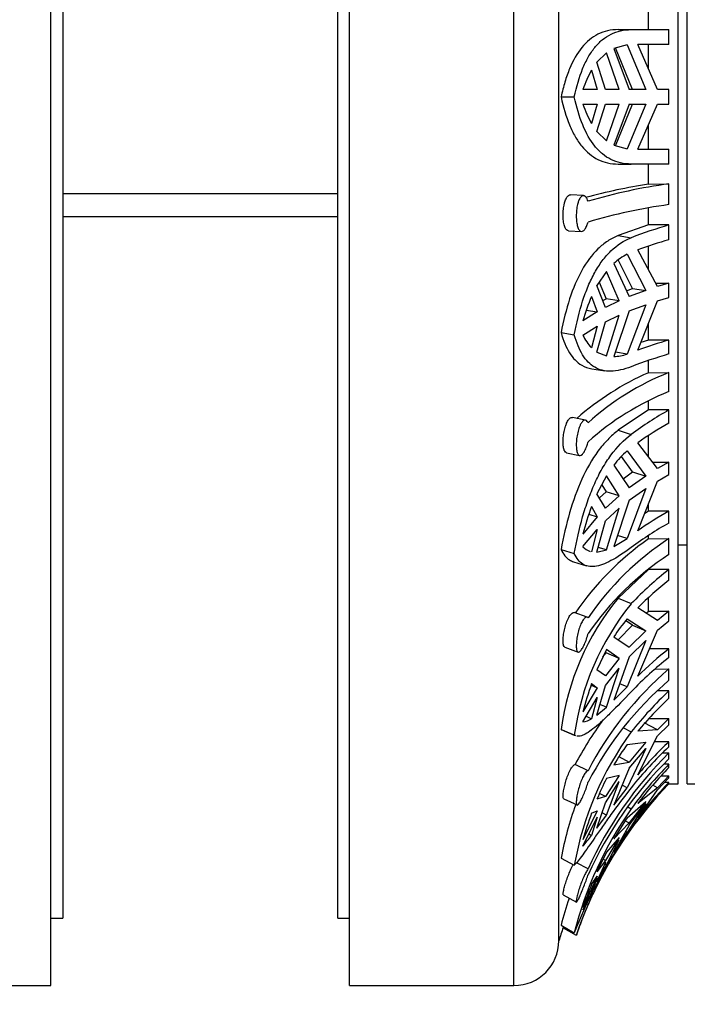
# Model space of a CAD drawing. Units: millimetres. Extents: x -185 to 1050, y 0 to 1165.
# Drawn here: x 644 to 667, y 612 to 645 of the extents above; entities that cross this region are included whole.
import ezdxf
from ezdxf import colors
from ezdxf.entities.mleader import LeaderData, LeaderLine
from ezdxf.math import Vec2, Vec3

# ---------------------------------------------------------------- set-up
doc = ezdxf.new("R2010")
doc.units = ezdxf.units.MM
doc.layers.add('DV5_Défaut', color=7, linetype='Continuous')
doc.layers.add('Défaut', color=7, linetype='Continuous')

# ---------------------------------------------------------------- blocks, each defined once
blk = doc.blocks.new('_DOT')
at = {"color": 0}
blk.add_line((0, 0), (-1, 0), dxfattribs=at)
at = {"color": 0, "const_width": 0.333}
blk.add_lwpolyline([(-0.1665, 0, 1), (0.1665, 0, 1)], format="xyb", close=True, dxfattribs=at)
blk = doc.blocks.new('SE4')
at = {"layer": 'DV5_Défaut', "color": 7, "linetype": 'Continuous'}
for p, q in [((645.495, 612.793), (645.495, 672.293)), ((655.495, 612.793), (655.495, 672.293)), ((660.995, 612.793), (660.995, 672.293)), ((662.495, 614.293), (662.495, 670.793)), ((645.895, 670.043), (645.895, 615.043)), ((655.095, 615.043), (655.095, 670.043)), ((666.495, 619.543), (666.495, 665.543)), ((666.795, 619.543), (666.795, 665.543)), ((665.495, 644.793), (665.495, 645.469)), ((664.483, 644.793), (664.92, 644.793)), ((664.92, 644.793), (666.181, 644.793)), ((666.181, 644.293), (666.181, 644.793)), ((664.786, 644.286), (664.338, 644.166)), ((664.338, 644.166), (664.854, 642.793)), ((664.966, 642.793), (664.393, 644.18)), ((664.786, 644.286), (665.406, 642.793)), ((666.181, 644.293), (665.136, 644.293)), ((665.801, 642.793), (665.136, 644.293)), ((665.495, 643.482), (665.495, 644.293)), ((664.09, 644.018), (663.77, 643.703)), ((664.519, 642.793), (664.09, 644.018)), ((663.591, 643.439), (663.777, 642.793)), ((664.055, 642.793), (663.77, 643.703)), ((663.777, 642.793), (663.301, 642.793)), ((664.519, 642.793), (664.055, 642.793)), ((665.406, 642.793), (664.854, 642.793)), ((666.181, 642.793), (665.801, 642.793)), ((666.181, 642.293), (666.181, 642.793)), ((662.57, 642.543), (663.013, 642.543)), ((663.301, 642.293), (663.777, 642.293)), ((663.777, 642.293), (663.591, 641.647)), ((663.77, 641.383), (664.055, 642.293)), ((664.055, 642.293), (664.519, 642.293)), ((664.09, 641.068), (664.519, 642.293)), ((664.854, 642.293), (664.338, 640.921)), ((664.393, 640.906), (664.966, 642.293)), ((665.406, 642.293), (664.786, 640.801)), ((664.854, 642.293), (665.406, 642.293)), ((665.136, 640.793), (665.801, 642.293)), ((665.801, 642.293), (666.181, 642.293)), ((665.495, 640.793), (665.495, 641.604)), ((663.77, 641.383), (664.09, 641.068)), ((664.338, 640.921), (664.786, 640.801)), ((665.136, 640.793), (666.181, 640.793)), ((666.181, 640.293), (666.181, 640.793)), ((664.483, 640.293), (664.92, 640.293)), ((666.181, 640.293), (664.92, 640.293)), ((665.495, 639.617), (665.495, 640.293)), ((665.495, 639.617), (666.181, 639.628)), ((666.181, 638.935), (666.181, 639.628)), ((645.895, 639.308), (655.095, 639.308)), ((663.321, 639.235), (662.882, 639.261)), ((665.495, 638.253), (665.495, 638.822)), ((645.895, 638.543), (655.095, 638.543)), ((665.495, 638.253), (664.483, 637.898)), ((666.181, 638.253), (665.495, 638.253)), ((666.181, 637.761), (666.181, 638.253)), ((662.814, 638.063), (663.253, 638.037)), ((664.483, 637.898), (664.92, 637.828)), ((665.495, 636.751), (665.495, 637.542)), ((664.786, 637.276), (665.406, 636.059)), ((665.801, 636.189), (665.136, 637.419)), ((664.338, 636.965), (664.854, 635.854)), ((664.966, 636.129), (664.483, 637.083)), ((664.09, 636.701), (663.77, 636.223)), ((664.519, 635.715), (664.09, 636.701)), ((664.055, 635.496), (663.77, 636.223)), ((663.845, 636.335), (664.084, 635.785)), ((665.738, 636.304), (666.181, 636.304)), ((666.181, 636.304), (665.801, 636.189)), ((666.181, 635.824), (666.181, 636.304)), ((663.591, 635.861), (663.777, 635.347)), ((664.762, 636.053), (664.966, 636.129)), ((665.406, 636.059), (664.854, 635.854)), ((664.966, 636.129), (665.406, 636.059)), ((663.964, 635.728), (664.084, 635.785)), ((664.519, 635.715), (664.055, 635.496)), ((664.519, 635.715), (664.084, 635.785)), ((665.406, 635.579), (664.786, 633.932)), ((664.854, 635.374), (665.406, 635.579)), ((665.136, 634.06), (665.801, 635.709)), ((665.801, 635.709), (666.181, 635.824)), ((663.777, 635.347), (663.301, 635.046)), ((663.416, 635.406), (663.777, 635.347)), ((664.055, 635.016), (664.519, 635.235)), ((664.09, 633.871), (664.519, 635.235)), ((664.854, 635.374), (664.338, 633.851)), ((663.301, 634.566), (663.777, 634.868)), ((663.777, 634.868), (663.591, 634.142)), ((663.77, 633.997), (664.055, 635.016)), ((665.495, 634.403), (665.495, 634.948)), ((662.57, 634.65), (663.013, 634.578)), ((665.495, 634.403), (665.238, 634.315)), ((666.181, 634.403), (665.495, 634.403)), ((666.181, 633.936), (666.181, 634.403)), ((663.77, 633.997), (664.09, 633.871)), ((664.786, 633.932), (664.387, 633.996)), ((665.495, 633.308), (665.495, 633.718)), ((663.601, 633.442), (664.038, 633.372)), ((665.495, 633.308), (666.181, 633.318)), ((666.181, 632.681), (666.181, 633.318)), ((665.495, 632.061), (665.495, 632.359)), ((665.495, 632.061), (664.483, 631.38)), ((666.181, 632.061), (665.495, 632.061)), ((666.181, 631.617), (666.181, 632.061)), ((663.39, 631.717), (662.953, 631.813)), ((664.483, 631.38), (664.92, 631.245)), ((665.801, 630.099), (665.136, 630.959)), ((665.495, 630.491), (665.495, 631.194)), ((662.748, 630.629), (663.188, 630.533)), ((664.786, 630.693), (665.406, 629.849)), ((664.966, 629.985), (664.59, 630.5)), ((665.63, 630.319), (666.181, 630.319)), ((666.181, 630.319), (665.801, 630.099)), ((666.181, 629.899), (666.181, 630.319)), ((664.338, 630.216), (664.854, 629.457)), ((664.649, 629.758), (664.966, 629.985)), ((664.966, 629.985), (665.406, 629.849)), ((665.801, 629.678), (666.181, 629.899)), ((664.09, 629.857), (663.77, 629.255)), ((664.519, 629.189), (664.09, 629.857)), ((665.406, 629.849), (664.854, 629.457)), ((665.136, 628.015), (665.801, 629.678)), ((664.055, 628.77), (663.77, 629.255)), ((663.853, 629.114), (664.084, 629.324)), ((663.932, 629.56), (664.084, 629.324)), ((664.519, 629.189), (664.084, 629.324)), ((665.406, 629.429), (664.786, 627.761)), ((664.854, 629.036), (665.406, 629.429)), ((664.519, 629.189), (664.055, 628.77)), ((664.854, 629.036), (664.338, 627.486)), ((665.495, 628.672), (665.495, 628.91)), ((663.591, 628.824), (663.777, 628.485)), ((664.055, 628.349), (664.519, 628.769)), ((664.09, 627.376), (664.519, 628.769)), ((665.495, 628.672), (665.364, 628.586)), ((666.181, 628.672), (665.495, 628.672)), ((666.181, 628.275), (666.181, 628.672)), ((663.777, 628.485), (663.301, 627.906)), ((663.503, 628.569), (663.777, 628.485)), ((663.77, 627.304), (664.055, 628.349)), ((663.301, 627.485), (663.777, 628.064)), ((663.777, 628.064), (663.591, 627.317)), ((664.338, 627.486), (664.786, 627.761)), ((664.786, 627.761), (664.463, 627.861)), ((665.495, 627.748), (665.495, 627.859)), ((665.495, 627.748), (666.181, 627.756)), ((666.181, 627.227), (666.181, 627.756)), ((662.57, 627.395), (663.013, 627.258)), ((663.77, 627.304), (664.09, 627.376)), ((664.09, 627.376), (663.813, 627.461)), ((666.495, 627.543), (666.795, 627.543)), ((662.987, 626.978), (663.423, 626.843)), ((665.495, 626.718), (664.483, 625.766)), ((666.181, 626.718), (665.495, 626.718)), ((666.181, 626.357), (666.181, 626.718)), ((664.483, 625.766), (664.92, 625.577)), ((665.495, 625.326), (665.495, 625.765)), ((665.801, 625.017), (665.136, 625.439)), ((665.418, 625.26), (665.495, 625.326)), ((665.495, 625.326), (666.181, 625.326)), ((666.181, 625.326), (665.801, 625.017)), ((666.181, 624.998), (666.181, 625.326)), ((663.449, 625.12), (663.012, 625.277)), ((664.966, 624.858), (664.737, 625.007)), ((664.786, 625.07), (665.406, 624.668)), ((665.801, 624.69), (666.181, 624.998)), ((664.48, 624.371), (664.966, 624.858)), ((665.406, 624.668), (664.854, 624.12)), ((664.966, 624.858), (665.406, 624.668)), ((665.136, 623.147), (665.801, 624.69)), ((664.338, 624.466), (664.854, 624.12)), ((665.406, 624.341), (664.786, 622.788)), ((664.854, 623.793), (665.406, 624.341)), ((662.697, 624.115), (663.138, 623.957)), ((664.09, 624.041), (663.77, 623.364)), ((664.519, 623.746), (664.09, 624.041)), ((666.181, 624.065), (665.531, 624.065)), ((666.181, 623.771), (666.181, 624.065)), ((663.973, 623.793), (664.084, 623.934)), ((664.519, 623.746), (664.055, 623.16)), ((664.519, 623.746), (664.084, 623.934)), ((664.854, 623.793), (664.338, 622.341)), ((664.055, 623.16), (663.77, 623.364)), ((664.055, 622.832), (664.519, 623.419)), ((664.09, 622.109), (664.519, 623.419)), ((665.725, 623.388), (666.181, 623.392)), ((666.181, 623.013), (666.181, 623.392)), ((663.777, 622.761), (663.301, 621.951)), ((663.575, 622.848), (663.777, 622.761)), ((663.591, 622.899), (663.777, 622.761)), ((663.77, 621.845), (664.055, 622.832)), ((664.338, 622.341), (664.786, 622.788)), ((664.786, 622.788), (664.536, 622.896)), ((666.181, 622.657), (665.802, 622.657)), ((666.181, 622.409), (666.181, 622.657)), ((663.301, 621.624), (663.777, 622.433)), ((663.777, 622.433), (663.591, 621.726)), ((663.77, 621.845), (664.09, 622.109)), ((664.09, 622.109), (663.873, 622.203)), ((663.408, 621.805), (663.591, 621.726)), ((665.495, 621.727), (666.181, 621.727)), ((666.181, 621.727), (665.801, 621.355)), ((666.181, 621.519), (666.181, 621.727)), ((662.57, 621.369), (663.013, 621.177)), ((662.606, 621.349), (663.048, 621.158)), ((664.66, 621.419), (664.92, 621.284)), ((665.801, 621.355), (665.136, 621.303)), ((665.801, 621.355), (665.357, 621.586)), ((665.801, 621.148), (666.181, 621.519)), ((665.136, 619.849), (665.801, 621.148)), ((664.786, 620.863), (665.406, 620.936)), ((665.406, 620.728), (664.786, 619.415)), ((665.406, 620.936), (664.854, 620.276)), ((664.854, 620.068), (665.406, 620.728)), ((666.181, 620.955), (665.702, 620.955)), ((666.181, 620.787), (666.181, 620.955)), ((664.509, 620.455), (664.854, 620.276)), ((665.974, 620.578), (666.181, 620.579)), ((666.181, 620.382), (666.181, 620.579)), ((663.474, 619.985), (663.038, 620.19)), ((664.338, 620.18), (664.854, 620.276)), ((664.854, 620.068), (664.338, 618.832)), ((666.181, 620.207), (666.017, 620.207)), ((666.181, 620.092), (666.181, 620.207)), ((664.519, 619.825), (664.055, 619.12)), ((664.519, 619.825), (664.09, 619.724)), ((666.181, 619.814), (665.801, 619.41)), ((665.801, 619.339), (666.181, 619.743)), ((665.925, 619.814), (666.181, 619.814)), ((666.181, 619.743), (666.181, 619.814)), ((664.055, 618.912), (664.519, 619.618)), ((664.09, 618.498), (664.519, 619.618)), ((664.338, 618.832), (664.786, 619.415)), ((664.786, 619.415), (664.618, 619.502)), ((665.801, 619.41), (665.136, 618.889)), ((665.801, 619.41), (665.637, 619.502)), ((666.181, 619.594), (666.041, 619.594)), ((666.181, 619.566), (666.181, 619.594)), ((666.181, 619.543), (666.181, 619.546)), ((666.181, 619.543), (666.495, 619.543)), ((666.795, 619.543), (668.295, 619.543)), ((662.662, 619.045), (663.104, 618.838)), ((664.055, 619.12), (663.77, 619.027)), ((664.055, 619.12), (663.857, 619.222)), ((665.136, 618.391), (665.801, 619.339)), ((663.77, 618.063), (664.055, 618.912)), ((664.786, 618.412), (665.406, 618.953)), ((665.406, 618.882), (664.786, 617.916)), ((664.807, 618.777), (664.92, 618.713)), ((665.406, 618.953), (664.854, 618.235)), ((664.854, 618.164), (665.406, 618.882)), ((663.777, 618.639), (663.301, 617.665)), ((663.301, 617.458), (663.777, 618.432)), ((663.591, 618.565), (663.777, 618.639)), ((663.777, 618.432), (663.591, 617.821)), ((663.77, 618.063), (664.09, 618.498)), ((664.09, 618.498), (663.942, 618.576)), ((664.338, 617.706), (664.854, 618.235)), ((664.854, 618.164), (664.338, 617.244)), ((664.72, 618.311), (664.854, 618.235)), ((663.501, 617.867), (663.591, 617.821)), ((664.519, 617.745), (664.055, 616.977)), ((664.519, 617.745), (664.09, 617.255)), ((664.338, 617.244), (664.786, 617.916)), ((664.786, 617.916), (664.732, 617.946)), ((664.09, 616.836), (664.519, 617.674)), ((662.57, 617.057), (663.013, 616.827)), ((664.09, 617.255), (663.77, 616.594)), ((663.474, 616.696), (663.087, 616.906)), ((664.055, 616.977), (663.77, 616.594)), ((663.77, 616.264), (664.055, 616.906)), ((663.77, 616.264), (664.09, 616.836)), ((664.055, 616.977), (663.977, 617.021)), ((664.09, 616.836), (664.037, 616.866)), ((664.055, 616.906), (664.07, 616.933)), ((663.777, 616.455), (663.301, 615.395)), ((663.591, 616.174), (663.777, 616.455)), ((663.777, 616.384), (663.591, 615.919)), ((662.643, 615.829), (663.084, 615.589)), ((663.474, 615.5), (663.433, 615.524)), ((663.301, 615.324), (663.312, 615.348)), ((645.495, 615.043), (645.895, 615.043)), ((655.095, 615.043), (655.495, 615.043)), ((662.57, 614.81), (663.013, 614.56)), ((662.638, 614.726), (663.079, 614.474)), ((639.995, 612.793), (645.495, 612.793)), ((655.495, 612.793), (660.995, 612.793))]:
    blk.add_line(p, q, dxfattribs=at)
for centre, radius, start, end in [((666.681, 641.666), 3.563, 150.154, 161.5539), ((666.681, 643.421), 3.563, 198.4461, 209.846), ((668.239, 621.424), 18.398, 98.5756, 105.2489), ((668.502, 622.246), 17.536, 97.6069, 106.662), ((668.639, 620.915), 18.186, 97.7687, 106.499), ((670.3, 623.957), 14.878, 106.0708, 111.1973), ((670.479, 622.874), 15.495, 106.1045, 110.1731), ((665.689, 635.5), 1.993, 116.95, 132.6685), ((669.341, 633.36), 6.271, 156.4941, 164.406), ((664.708, 635.216), 1.55, 204.7899, 223.859), ((670.479, 619.516), 15.495, 106.1045, 110.1731), ((664.268, 635.519), 1.669, 272.4133, 288.068), ((670.3, 619.639), 14.878, 106.0708, 111.1973), ((669.306, 624.683), 9.429, 113.8404, 131.1852), ((669.535, 624.919), 9.044, 111.7692, 132.0784), ((669.645, 624.105), 9.249, 111.9959, 131.8487), ((671.601, 622.302), 11.163, 119.0487, 126.7636), ((671.733, 621.625), 11.431, 119.0596, 125.2522), ((666.963, 628.203), 3.308, 131.1571, 142.5039), ((672.077, 625.645), 9.062, 159.4625, 165.5557), ((671.733, 618.681), 11.431, 119.0596, 125.2522), ((671.601, 618.517), 11.163, 119.0487, 126.7636), ((671.272, 619.586), 9.999, 125.2931, 145.4405), ((671.508, 619.616), 9.728, 123.2023, 145.6729), ((663.713, 627.862), 0.559, 222.4673, 252.6473), ((671.583, 619.01), 9.833, 123.3227, 145.5492), ((673.306, 617.574), 11.592, 127.9248, 136.3364), ((673.375, 617.117), 11.711, 127.9021, 134.7151), ((671.307, 620.182), 8.817, 140.7049, 172.2654), ((671.826, 619.97), 8.895, 140.9291, 172.2044), ((668.771, 621.651), 5.251, 139.3742, 147.5858), ((673.375, 614.825), 11.711, 127.9021, 134.7151), ((673.306, 614.627), 11.592, 127.9248, 136.3364), ((673.659, 614.672), 11.488, 130.6165, 152.4494), ((673.696, 614.263), 11.534, 130.6599, 152.4027), ((674.28, 619.116), 11.339, 160.5085, 165.5176), ((674.872, 613.408), 12.692, 133.2207, 141.6437), ((674.885, 613.134), 12.719, 133.1775, 140.0362), ((673.539, 614.657), 11.87, 143.7043, 152.2166), ((663.235, 622.274), 0.653, 275.8017, 302.9725), ((673.541, 614.959), 10.692, 143.7321, 169.9386), ((670.981, 616.313), 7.686, 143.71, 149.7965), ((674.872, 611.539), 12.692, 133.2207, 141.6437), ((674.885, 611.68), 12.719, 133.1775, 140.0362), ((675.288, 611.347), 12.968, 134.6085, 155.641), ((675.295, 611.144), 12.977, 134.615, 155.6313), ((675.803, 610.805), 13.453, 135.6656, 143.9991), ((675.781, 610.695), 13.434, 135.6137, 142.4159), ((673.051, 615.189), 10.043, 153.1558, 157.5334), ((675.868, 610.137), 13.504, 135.8336, 156.5983), ((675.781, 610.197), 13.434, 135.6137, 142.4159), ((673.315, 615.079), 10.925, 159.7941, 169.5696), ((675.225, 611.467), 12.597, 144.885, 165.7874), ((675.608, 614.203), 12.785, 160.048, 164.2859), ((673.551, 612.359), 10.652, 145.3708, 149.8658), ((675.803, 610.165), 13.453, 141.633, 143.9991), ((658.749, 621.381), 6.01, 319.2394, 323.67), ((677.831, 608.789), 15.902, 147.2939, 158.7226), ((675.864, 610.136), 13.5, 153.0247, 161.2282), ((676.445, 610.955), 13.874, 157.9018, 161.3356), ((683.339, 605.949), 22.122, 153.2126, 154.9275), ((675.05, 611.572), 12.894, 161.2787, 165.4528), ((674.058, 610.842), 11.564, 156.2451, 161.6974), ((675.864, 610.136), 14, 160.825, 162.7266), ((673.887, 610.921), 11.875, 161.1556, 161.3121), ((660.995, 614.293), 1.5, 270, 0)]:
    blk.add_arc(centre, radius, start, end, dxfattribs=at)
for points, knots in [([(664.483, 644.793), (664.361, 644.793), (664.243, 644.781), (664.017, 644.73), (663.908, 644.692), (663.602, 644.54), (663.422, 644.392), (663.104, 643.998), (662.97, 643.76), (662.799, 643.345), (662.746, 643.195), (662.651, 642.881), (662.608, 642.716), (662.57, 642.543)], [0, 0, 0, 0, 0.125, 0.125, 0.25, 0.25, 0.5, 0.5, 0.75, 0.75, 0.875, 0.875, 1, 1, 1, 1]), ([(663.013, 642.543), (663.089, 642.891), (663.18, 643.203), (663.349, 643.619), (663.411, 643.749), (663.547, 643.989), (663.62, 644.097), (663.776, 644.292), (663.86, 644.378), (664.041, 644.528), (664.139, 644.591), (664.447, 644.743), (664.672, 644.793), (664.92, 644.793)], [0, 0, 0, 0, 0.25, 0.25, 0.375, 0.375, 0.5, 0.5, 0.625, 0.625, 0.75, 0.75, 1, 1, 1, 1]), ([(662.57, 642.543), (662.647, 642.198), (662.739, 641.886), (662.911, 641.468), (662.974, 641.337), (663.11, 641.099), (663.183, 640.99), (663.419, 640.698), (663.603, 640.545), (664.01, 640.344), (664.235, 640.293), (664.483, 640.293)], [0, 0, 0, 0, 0.25, 0.25, 0.375, 0.375, 0.5, 0.5, 0.75, 0.75, 1, 1, 1, 1]), ([(664.92, 640.293), (664.674, 640.293), (664.444, 640.345), (664.139, 640.495), (664.043, 640.557), (663.862, 640.707), (663.776, 640.794), (663.54, 641.087), (663.408, 641.324), (663.181, 641.882), (663.089, 642.196), (663.013, 642.543)], [0, 0, 0, 0, 0.25, 0.25, 0.375, 0.375, 0.5, 0.5, 0.75, 0.75, 1, 1, 1, 1]), ([(662.814, 638.063), (662.792, 638.064), (662.77, 638.075), (662.751, 638.095), (662.73, 638.116), (662.71, 638.15), (662.694, 638.192), (662.678, 638.234), (662.665, 638.286), (662.656, 638.344), (662.646, 638.4), (662.64, 638.465), (662.639, 638.53), (662.637, 638.595), (662.638, 638.663), (662.644, 638.729), (662.649, 638.795), (662.658, 638.86), (662.67, 638.919), (662.677, 638.956), (662.686, 638.991), (662.695, 639.023), (662.712, 639.077), (662.731, 639.125), (662.752, 639.162), (662.774, 639.199), (662.798, 639.227), (662.822, 639.243), (662.842, 639.256), (662.862, 639.262), (662.882, 639.261)], [0, 0, 0, 0, 0.0978995, 0.0978995, 0.0978995, 0.2071238, 0.2071238, 0.2071238, 0.3160864, 0.3160864, 0.3160864, 0.4234996, 0.4234996, 0.4234996, 0.5290439, 0.5290439, 0.5290439, 0.6337392, 0.6337392, 0.6337392, 0.6977006, 0.6977006, 0.6977006, 0.8060324, 0.8060324, 0.8060324, 0.9143178, 0.9143178, 0.9143178, 1, 1, 1, 1]), ([(663.474, 639.046), (663.465, 639.075), (663.454, 639.101), (663.442, 639.124), (663.423, 639.163), (663.4, 639.193), (663.377, 639.211), (663.353, 639.23), (663.327, 639.238), (663.303, 639.234), (663.278, 639.23), (663.253, 639.214), (663.23, 639.188), (663.206, 639.162), (663.184, 639.125), (663.165, 639.079), (663.153, 639.049), (663.141, 639.015), (663.131, 638.978), (663.116, 638.923), (663.104, 638.862), (663.096, 638.798), (663.087, 638.734), (663.082, 638.665), (663.08, 638.599), (663.079, 638.533), (663.081, 638.467), (663.086, 638.406), (663.092, 638.346), (663.101, 638.289), (663.113, 638.24), (663.125, 638.19), (663.14, 638.147), (663.158, 638.114), (663.176, 638.081), (663.197, 638.058), (663.22, 638.046), (663.243, 638.034), (663.268, 638.033), (663.293, 638.044), (663.318, 638.055), (663.344, 638.078), (663.368, 638.111), (663.393, 638.144), (663.416, 638.187), (663.436, 638.238), (663.45, 638.273), (663.463, 638.311), (663.474, 638.353)], [0, 0, 0, 0, 0.039659, 0.039659, 0.039659, 0.106289, 0.106289, 0.106289, 0.173326, 0.173326, 0.173326, 0.240908, 0.240908, 0.240908, 0.308924, 0.308924, 0.308924, 0.353471, 0.353471, 0.353471, 0.419443, 0.419443, 0.419443, 0.485462, 0.485462, 0.485462, 0.550835, 0.550835, 0.550835, 0.616162, 0.616162, 0.616162, 0.682394, 0.682394, 0.682394, 0.749866, 0.749866, 0.749866, 0.818094, 0.818094, 0.818094, 0.886198, 0.886198, 0.886198, 0.95359, 0.95359, 0.95359, 1, 1, 1, 1]), ([(664.483, 637.898), (664.361, 637.85), (664.244, 637.789), (664.017, 637.641), (663.908, 637.554), (663.602, 637.258), (663.423, 637.017), (663.104, 636.447), (662.97, 636.128), (662.742, 635.43), (662.647, 635.048), (662.57, 634.65)], [0, 0, 0, 0, 0.125, 0.125, 0.25, 0.25, 0.5, 0.5, 0.75, 0.75, 1, 1, 1, 1]), ([(663.013, 634.578), (663.088, 634.977), (663.18, 635.351), (663.349, 635.877), (663.412, 636.048), (663.546, 636.368), (663.619, 636.518), (663.776, 636.801), (663.86, 636.932), (664.041, 637.176), (664.139, 637.287), (664.446, 637.583), (664.671, 637.731), (664.92, 637.828)], [0, 0, 0, 0, 0.25, 0.25, 0.375, 0.375, 0.5, 0.5, 0.625, 0.625, 0.75, 0.75, 1, 1, 1, 1]), ([(662.57, 634.65), (662.647, 634.384), (662.739, 634.16), (662.911, 633.885), (662.974, 633.803), (663.11, 633.665), (663.183, 633.608), (663.363, 633.503), (663.476, 633.463), (663.599, 633.443)], [0, 0, 0, 0, 0.377724, 0.377724, 0.566587, 0.566587, 0.755449, 0.755449, 1, 1, 1, 1]), ([(664.92, 633.51), (664.797, 633.462), (664.677, 633.425), (664.449, 633.374), (664.342, 633.36), (664.138, 633.357), (664.042, 633.367), (663.861, 633.412), (663.775, 633.446), (663.539, 633.584), (663.407, 633.721), (663.179, 634.089), (663.088, 634.314), (663.013, 634.578)], [0, 0, 0, 0, 0.125, 0.125, 0.25, 0.25, 0.375, 0.375, 0.5, 0.5, 0.75, 0.75, 1, 1, 1, 1]), ([(662.748, 630.629), (662.748, 630.629), (662.747, 630.629), (662.747, 630.63), (662.726, 630.635), (662.707, 630.651), (662.691, 630.679), (662.675, 630.706), (662.663, 630.744), (662.654, 630.79), (662.645, 630.836), (662.64, 630.891), (662.638, 630.95), (662.637, 631.009), (662.639, 631.074), (662.645, 631.139), (662.65, 631.203), (662.66, 631.271), (662.672, 631.335), (662.685, 631.399), (662.701, 631.462), (662.719, 631.519), (662.73, 631.555), (662.743, 631.589), (662.757, 631.62), (662.778, 631.67), (662.803, 631.712), (662.827, 631.744), (662.852, 631.776), (662.878, 631.798), (662.904, 631.808), (662.92, 631.815), (662.937, 631.816), (662.953, 631.813)], [0, 0, 0, 0, 0.001965, 0.001965, 0.001965, 0.111296, 0.111296, 0.111296, 0.220272, 0.220272, 0.220272, 0.327633, 0.327633, 0.327633, 0.433155, 0.433155, 0.433155, 0.537928, 0.537928, 0.537928, 0.643489, 0.643489, 0.643489, 0.710036, 0.710036, 0.710036, 0.818981, 0.818981, 0.818981, 0.927936, 0.927936, 0.927936, 1, 1, 1, 1]), ([(663.474, 631.632), (663.467, 631.648), (663.458, 631.663), (663.449, 631.675), (663.43, 631.7), (663.408, 631.715), (663.385, 631.718), (663.361, 631.722), (663.336, 631.714), (663.311, 631.695), (663.286, 631.676), (663.261, 631.645), (663.238, 631.606), (663.222, 631.58), (663.208, 631.55), (663.194, 631.517), (663.173, 631.467), (663.154, 631.409), (663.138, 631.346), (663.122, 631.284), (663.108, 631.217), (663.099, 631.149), (663.089, 631.083), (663.083, 631.015), (663.081, 630.951), (663.079, 630.889), (663.08, 630.829), (663.084, 630.776), (663.089, 630.723), (663.097, 630.676), (663.109, 630.639), (663.12, 630.602), (663.135, 630.573), (663.152, 630.555), (663.17, 630.537), (663.19, 630.529), (663.212, 630.533), (663.235, 630.537), (663.259, 630.552), (663.284, 630.578), (663.309, 630.604), (663.335, 630.641), (663.36, 630.686), (663.384, 630.731), (663.408, 630.785), (663.429, 630.844), (663.446, 630.891), (663.462, 630.942), (663.474, 630.995)], [0, 0, 0, 0, 0.031928, 0.031928, 0.031928, 0.098523, 0.098523, 0.098523, 0.165504, 0.165504, 0.165504, 0.233022, 0.233022, 0.233022, 0.276882, 0.276882, 0.276882, 0.3441, 0.3441, 0.3441, 0.411371, 0.411371, 0.411371, 0.477829, 0.477829, 0.477829, 0.543276, 0.543276, 0.543276, 0.608554, 0.608554, 0.608554, 0.674649, 0.674649, 0.674649, 0.74199, 0.74199, 0.74199, 0.810174, 0.810174, 0.810174, 0.878333, 0.878333, 0.878333, 0.94582, 0.94582, 0.94582, 1, 1, 1, 1]), ([(664.483, 631.38), (664.361, 631.287), (664.244, 631.183), (664.017, 630.949), (663.908, 630.82), (663.602, 630.404), (663.423, 630.09), (663.104, 629.39), (662.97, 629.014), (662.742, 628.228), (662.647, 627.813), (662.57, 627.395)], [0, 0, 0, 0, 0.125, 0.125, 0.25, 0.25, 0.5, 0.5, 0.75, 0.75, 1, 1, 1, 1]), ([(663.013, 627.258), (663.088, 627.675), (663.179, 628.082), (663.349, 628.677), (663.412, 628.872), (663.546, 629.247), (663.618, 629.427), (663.775, 629.774), (663.859, 629.941), (664.041, 630.259), (664.139, 630.409), (664.445, 630.824), (664.671, 631.058), (664.92, 631.245)], [0, 0, 0, 0, 0.25, 0.25, 0.375, 0.375, 0.5, 0.5, 0.625, 0.625, 0.75, 0.75, 1, 1, 1, 1]), ([(662.57, 627.395), (662.647, 627.231), (662.739, 627.113), (662.895, 627.014), (662.938, 626.993), (662.985, 626.979)], [0, 0, 0, 0, 0.737862, 0.737862, 1, 1, 1, 1]), ([(664.92, 627.459), (664.675, 627.275), (664.444, 627.123), (664.138, 626.963), (664.042, 626.92), (663.862, 626.855), (663.776, 626.834), (663.539, 626.805), (663.407, 626.831), (663.237, 626.94), (663.185, 626.988), (663.092, 627.106), (663.051, 627.177), (663.013, 627.258)], [0, 0, 0, 0, 0.25, 0.25, 0.375, 0.375, 0.5, 0.5, 0.75, 0.75, 0.875, 0.875, 1, 1, 1, 1]), ([(662.697, 624.115), (662.695, 624.116), (662.693, 624.117), (662.691, 624.118), (662.675, 624.127), (662.662, 624.147), (662.654, 624.178), (662.645, 624.208), (662.64, 624.249), (662.638, 624.297), (662.637, 624.345), (662.639, 624.401), (662.645, 624.46), (662.651, 624.519), (662.66, 624.583), (662.672, 624.648), (662.685, 624.712), (662.701, 624.779), (662.719, 624.841), (662.738, 624.905), (662.759, 624.967), (662.782, 625.021), (662.797, 625.056), (662.812, 625.089), (662.828, 625.118), (662.853, 625.164), (662.879, 625.202), (662.904, 625.229), (662.929, 625.256), (662.954, 625.273), (662.977, 625.279), (662.989, 625.281), (663, 625.281), (663.011, 625.277)], [0, 0, 0, 0, 0.014905, 0.014905, 0.014905, 0.123972, 0.123972, 0.123972, 0.231419, 0.231419, 0.231419, 0.337028, 0.337028, 0.337028, 0.441897, 0.441897, 0.441897, 0.547565, 0.547565, 0.547565, 0.6549, 0.6549, 0.6549, 0.723862, 0.723862, 0.723862, 0.832457, 0.832457, 0.832457, 0.941091, 0.941091, 0.941091, 1, 1, 1, 1]), ([(663.474, 625.102), (663.473, 625.104), (663.471, 625.106), (663.469, 625.108), (663.452, 625.123), (663.432, 625.127), (663.409, 625.121), (663.387, 625.114), (663.363, 625.096), (663.338, 625.068), (663.323, 625.05), (663.307, 625.028), (663.291, 625.003), (663.266, 624.963), (663.241, 624.912), (663.219, 624.856), (663.196, 624.8), (663.175, 624.737), (663.156, 624.672), (663.138, 624.607), (663.123, 624.538), (663.111, 624.472), (663.099, 624.406), (663.09, 624.341), (663.085, 624.281), (663.08, 624.223), (663.079, 624.169), (663.081, 624.123), (663.083, 624.078), (663.089, 624.04), (663.098, 624.012), (663.107, 623.984), (663.119, 623.966), (663.134, 623.959), (663.15, 623.951), (663.168, 623.954), (663.189, 623.968), (663.21, 623.983), (663.233, 624.008), (663.257, 624.043), (663.282, 624.078), (663.308, 624.123), (663.333, 624.174), (663.358, 624.226), (663.383, 624.285), (663.406, 624.347), (663.428, 624.408), (663.449, 624.474), (663.466, 624.54), (663.469, 624.551), (663.472, 624.562), (663.474, 624.573)], [0, 0, 0, 0, 0.007943, 0.007943, 0.007943, 0.074448, 0.074448, 0.074448, 0.141278, 0.141278, 0.141278, 0.183274, 0.183274, 0.183274, 0.251291, 0.251291, 0.251291, 0.319317, 0.319317, 0.319317, 0.387159, 0.387159, 0.387159, 0.454062, 0.454062, 0.454062, 0.519817, 0.519817, 0.519817, 0.585041, 0.585041, 0.585041, 0.65076, 0.65076, 0.65076, 0.717665, 0.717665, 0.717665, 0.785644, 0.785644, 0.785644, 0.853921, 0.853921, 0.853921, 0.921697, 0.921697, 0.921697, 0.988695, 0.988695, 0.988695, 1, 1, 1, 1]), ([(664.92, 622.63), (664.674, 622.372), (664.444, 622.133), (664.138, 621.831), (664.042, 621.738), (663.862, 621.571), (663.776, 621.495), (663.539, 621.301), (663.407, 621.214), (663.237, 621.148), (663.185, 621.137), (663.123, 621.139), (663.109, 621.141), (663.094, 621.144)], [0, 0, 0, 0, 0.272823, 0.272823, 0.409235, 0.409235, 0.545646, 0.545646, 0.818469, 0.818469, 0.954881, 0.954881, 1, 1, 1, 1]), ([(662.663, 619.044), (662.66, 619.046), (662.657, 619.048), (662.655, 619.051), (662.646, 619.062), (662.64, 619.084), (662.638, 619.116), (662.637, 619.147), (662.639, 619.189), (662.644, 619.237), (662.649, 619.285), (662.658, 619.34), (662.67, 619.399), (662.683, 619.458), (662.698, 619.522), (662.716, 619.586), (662.734, 619.65), (662.756, 619.716), (662.778, 619.778), (662.801, 619.84), (662.826, 619.901), (662.851, 619.953), (662.868, 619.987), (662.884, 620.019), (662.901, 620.047), (662.926, 620.089), (662.95, 620.124), (662.973, 620.148), (662.995, 620.173), (663.016, 620.187), (663.033, 620.19), (663.035, 620.19), (663.036, 620.19), (663.038, 620.19)], [0, 0, 0, 0, 0.029394, 0.029394, 0.029394, 0.140957, 0.140957, 0.140957, 0.250585, 0.250585, 0.250585, 0.359357, 0.359357, 0.359357, 0.468877, 0.468877, 0.468877, 0.580106, 0.580106, 0.580106, 0.692824, 0.692824, 0.692824, 0.765264, 0.765264, 0.765264, 0.877127, 0.877127, 0.877127, 0.989029, 0.989029, 0.989029, 1, 1, 1, 1]), ([(663.474, 619.985), (663.473, 619.985), (663.471, 619.985), (663.469, 619.985), (663.453, 619.981), (663.432, 619.967), (663.41, 619.944), (663.397, 619.929), (663.382, 619.91), (663.367, 619.887), (663.343, 619.851), (663.317, 619.805), (663.292, 619.752), (663.267, 619.7), (663.242, 619.64), (663.22, 619.577), (663.197, 619.514), (663.176, 619.447), (663.157, 619.381), (663.139, 619.316), (663.123, 619.249), (663.111, 619.188), (663.099, 619.128), (663.09, 619.072), (663.085, 619.023), (663.08, 618.976), (663.079, 618.935), (663.081, 618.905), (663.083, 618.874), (663.088, 618.853), (663.097, 618.843), (663.106, 618.833), (663.118, 618.833), (663.134, 618.844), (663.149, 618.854), (663.167, 618.876), (663.188, 618.907), (663.209, 618.938), (663.232, 618.98), (663.256, 619.028), (663.281, 619.077), (663.306, 619.133), (663.332, 619.194), (663.357, 619.253), (663.382, 619.318), (663.405, 619.383), (663.427, 619.446), (663.448, 619.512), (663.465, 619.573), (663.468, 619.584), (663.472, 619.595), (663.474, 619.607)], [0, 0, 0, 0, 0.006979, 0.006979, 0.006979, 0.073479, 0.073479, 0.073479, 0.114703, 0.114703, 0.114703, 0.182502, 0.182502, 0.182502, 0.250281, 0.250281, 0.250281, 0.318335, 0.318335, 0.318335, 0.386185, 0.386185, 0.386185, 0.453104, 0.453104, 0.453104, 0.518873, 0.518873, 0.518873, 0.584096, 0.584096, 0.584096, 0.649801, 0.649801, 0.649801, 0.716686, 0.716686, 0.716686, 0.784653, 0.784653, 0.784653, 0.852932, 0.852932, 0.852932, 0.920717, 0.920717, 0.920717, 0.987725, 0.987725, 0.987725, 1, 1, 1, 1]), ([(664.92, 619.414), (664.674, 619.104), (664.444, 618.797), (664.138, 618.377), (664.043, 618.242), (663.862, 617.985), (663.776, 617.861), (663.54, 617.519), (663.407, 617.325), (663.237, 617.09), (663.186, 617.021), (663.092, 616.907), (663.051, 616.861), (663.013, 616.827)], [0, 0, 0, 0, 0.25, 0.25, 0.375, 0.375, 0.5, 0.5, 0.75, 0.75, 0.875, 0.875, 1, 1, 1, 1]), ([(662.644, 615.828), (662.642, 615.829), (662.64, 615.832), (662.639, 615.837), (662.637, 615.848), (662.638, 615.871), (662.642, 615.902), (662.647, 615.933), (662.655, 615.975), (662.667, 616.022), (662.678, 616.07), (662.693, 616.125), (662.711, 616.183), (662.728, 616.242), (662.749, 616.306), (662.771, 616.369), (662.794, 616.434), (662.819, 616.499), (662.844, 616.56), (662.869, 616.622), (662.895, 616.681), (662.92, 616.732), (662.936, 616.765), (662.952, 616.796), (662.967, 616.822), (662.972, 616.831), (662.976, 616.84), (662.981, 616.848)], [0, 0, 0, 0, 0.054616, 0.054616, 0.054616, 0.191006, 0.191006, 0.191006, 0.326146, 0.326146, 0.326146, 0.462032, 0.462032, 0.462032, 0.599987, 0.599987, 0.599987, 0.73988, 0.73988, 0.73988, 0.880479, 0.880479, 0.880479, 0.970049, 0.970049, 0.970049, 1, 1, 1, 1]), ([(663.474, 616.696), (663.472, 616.693), (663.47, 616.691), (663.468, 616.688), (663.458, 616.675), (663.446, 616.657), (663.433, 616.636), (663.413, 616.603), (663.389, 616.559), (663.365, 616.509), (663.341, 616.46), (663.315, 616.402), (663.291, 616.342), (663.266, 616.281), (663.241, 616.216), (663.218, 616.152), (663.196, 616.087), (663.174, 616.021), (663.156, 615.96), (663.138, 615.899), (663.122, 615.841), (663.11, 615.791), (663.098, 615.742), (663.09, 615.699), (663.085, 615.666), (663.08, 615.634), (663.079, 615.611), (663.081, 615.598), (663.083, 615.586), (663.089, 615.585), (663.098, 615.593), (663.107, 615.602), (663.119, 615.622), (663.134, 615.65), (663.15, 615.679), (663.169, 615.718), (663.189, 615.764), (663.21, 615.811), (663.234, 615.866), (663.258, 615.924), (663.282, 615.983), (663.308, 616.047), (663.333, 616.111), (663.358, 616.174), (663.383, 616.239), (663.406, 616.301), (663.428, 616.362), (663.449, 616.421), (663.466, 616.473), (663.469, 616.482), (663.472, 616.49), (663.474, 616.499)], [0, 0, 0, 0, 0.008335, 0.008335, 0.008335, 0.049413, 0.049413, 0.049413, 0.116715, 0.116715, 0.116715, 0.18399, 0.18399, 0.18399, 0.25167, 0.25167, 0.25167, 0.319727, 0.319727, 0.319727, 0.387565, 0.387565, 0.387565, 0.45446, 0.45446, 0.45446, 0.520209, 0.520209, 0.520209, 0.585432, 0.585432, 0.585432, 0.651156, 0.651156, 0.651156, 0.718067, 0.718067, 0.718067, 0.78605, 0.78605, 0.78605, 0.854326, 0.854326, 0.854326, 0.922096, 0.922096, 0.922096, 0.989089, 0.989089, 0.989089, 1, 1, 1, 1])]:
    blk.add_open_spline(points, degree=3, knots=knots, dxfattribs=at)
for points in [[(662.57, 621.369), (662.581, 621.361), (662.594, 621.354), (662.606, 621.349)], [(663.049, 621.158), (663.036, 621.163), (663.024, 621.17), (663.013, 621.177)]]:
    blk.add_open_spline(points, degree=3, dxfattribs=at)

msp = doc.modelspace()

# ---------------------------------------------------------------- block references
at = {"layer": 'Défaut'}
msp.add_blockref('SE4', (0, 0), dxfattribs=at)

# ---------------------------------------------------------------- leaders
at = {"layer": 'Défaut', "color": 7, "linetype": 'Continuous'}
ml = msp.add_multileader_mtext('Standard', dxfattribs=at)
ml.set_content('{\\pxsm0.9;\\fSolid Edge ISO|b1||i0||c0|p34;\\W1.;28/01/2021\\P}', color=256)
ml.set_leader_properties()
ml.set_arrow_properties(name='DOT')
ml.build(insert=Vec2(0, 0))
ml.multileader.update_dxf_attribs({"leader_type": 0, "dogleg_length": 0, "arrow_head_size": 12})
ctx = ml.context
ctx.base_point, ctx.char_height, ctx.arrow_head_size, ctx.landing_gap_size = Vec3(756.591, 1158.306), 12, 12, 4.2
notes = []
notes.append((ctx, [(0, (0, 0, 0), (0, 0), (1, 0), 1, [])]))
ctx.mtext.insert = Vec3(758.591, 1164.427)
for ctx, leaders in notes:
    for number, flags, end, landing, length, lines in leaders:
        leader = LeaderData()
        leader.index, (leader.has_last_leader_line, leader.has_dogleg_vector, leader.attachment_direction) = number, flags
        leader.last_leader_point, leader.dogleg_vector, leader.dogleg_length = Vec3(end), Vec3(landing), length
        for number, points, colour, breaks in lines:
            line = LeaderLine()
            line.index, line.vertices, line.color, line.breaks = number, Vec3.list(points), colors.encode_raw_color(colour), breaks
            leader.lines.append(line)
        ctx.leaders.append(leader)

doc.saveas('drawing.dxf')
